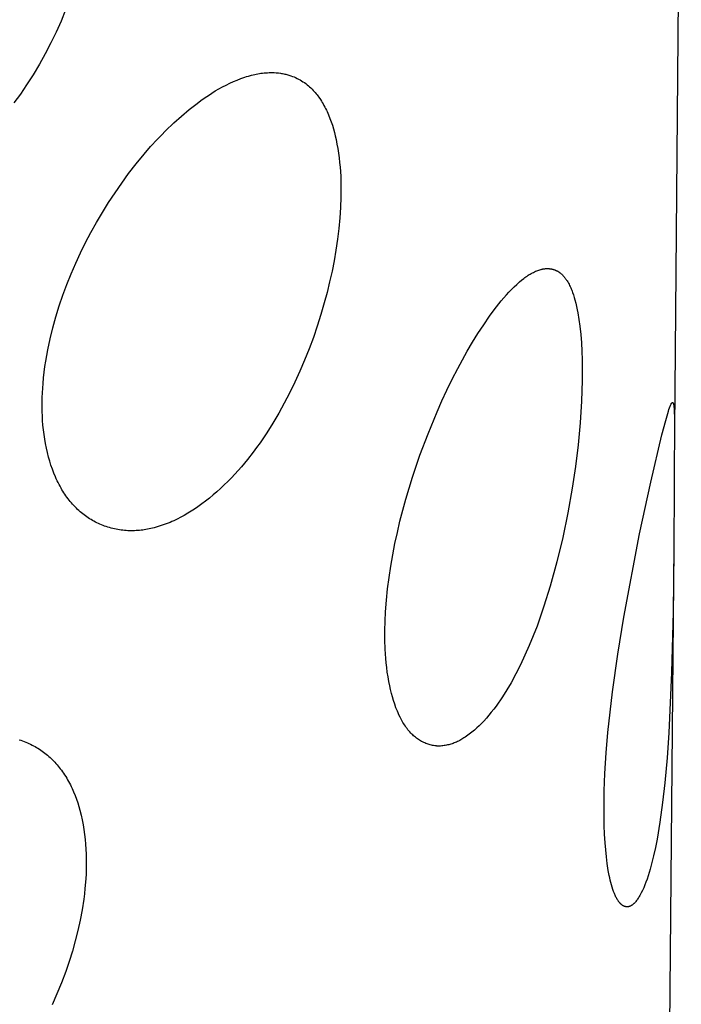
# Model space of a CAD drawing. Units: millimetres. Extents: x -30 to 33, y -168 to 198.
# Drawn here: x -10 to -6, y -95 to -91 of the extents above; entities that cross this region are included whole.
import ezdxf

# ---------------------------------------------------------------- set-up
doc = ezdxf.new("R2010")
doc.units = ezdxf.units.MM
doc.header["$MEASUREMENT"] = 0
doc.layers.add('Default', color=7, linetype='Continuous', true_color=0x000000)

msp = doc.modelspace()

# ---------------------------------------------------------------- linework, layer by layer
at = {"layer": 'Default', "color": 7, "true_color": 0xffffff}
for p, q in [((-6.3014, -88.5068), (-6.3335, -92.5718)), ((-9.2791, -90.5441), (-9.3011, -90.5982)), ((-9.3011, -90.5982), (-9.3249, -90.6515)), ((-9.3249, -90.6515), (-9.3503, -90.7041)), ((-9.3503, -90.7041), (-9.3773, -90.7562)), ((-9.3773, -90.7562), (-9.4059, -90.8074)), ((-9.4059, -90.8074), (-9.436, -90.8577)), ((-8.3792, -90.86), (-8.3643, -90.8565)), ((-8.3643, -90.8565), (-8.3568, -90.8549)), ((-8.3568, -90.8549), (-8.3492, -90.8534)), ((-8.3492, -90.8534), (-8.3416, -90.8521)), ((-8.3416, -90.8521), (-8.3341, -90.851)), ((-8.3341, -90.851), (-8.3262, -90.8499)), ((-8.3262, -90.8499), (-8.3183, -90.8491)), ((-8.3183, -90.8491), (-8.3103, -90.8484)), ((-8.3103, -90.8484), (-8.3024, -90.8479)), ((-8.3024, -90.8479), (-8.2944, -90.8476)), ((-8.2944, -90.8476), (-8.2865, -90.8475)), ((-8.2865, -90.8475), (-8.2785, -90.8475)), ((-8.2785, -90.8475), (-8.2706, -90.8478)), ((-8.2706, -90.8478), (-8.2602, -90.8484)), ((-8.2602, -90.8484), (-8.2499, -90.8494)), ((-8.2499, -90.8494), (-8.2396, -90.8507)), ((-8.2396, -90.8507), (-8.2345, -90.8515)), ((-8.2345, -90.8515), (-8.2294, -90.8524)), ((-8.2294, -90.8524), (-8.2243, -90.8534)), ((-8.2243, -90.8534), (-8.2192, -90.8544)), ((-8.2192, -90.8544), (-8.2142, -90.8556)), ((-8.2142, -90.8556), (-8.2091, -90.8569)), ((-9.436, -90.8577), (-9.4677, -90.9071)), ((-8.5032, -90.9078), (-8.4855, -90.8991)), ((-8.4855, -90.8991), (-8.4677, -90.891)), ((-8.4677, -90.891), (-8.4496, -90.8834)), ((-8.4496, -90.8834), (-8.4313, -90.8763)), ((-8.4313, -90.8763), (-8.4128, -90.8699)), ((-8.4128, -90.8699), (-8.4034, -90.8669)), ((-8.4034, -90.8669), (-8.394, -90.8641)), ((-8.394, -90.8641), (-8.3792, -90.86)), ((-8.2091, -90.8569), (-8.2041, -90.8582)), ((-8.2041, -90.8582), (-8.1992, -90.8597)), ((-8.1992, -90.8597), (-8.1942, -90.8612)), ((-8.1942, -90.8612), (-8.1893, -90.8629)), ((-8.1893, -90.8629), (-8.1817, -90.8656)), ((-8.1817, -90.8656), (-8.1741, -90.8687)), ((-8.1741, -90.8687), (-8.1667, -90.8719)), ((-8.1667, -90.8719), (-8.1593, -90.8754)), ((-8.1593, -90.8754), (-8.1521, -90.8791)), ((-8.1521, -90.8791), (-8.1449, -90.8831)), ((-8.1449, -90.8831), (-8.1379, -90.8872)), ((-8.1379, -90.8872), (-8.131, -90.8916)), ((-8.131, -90.8916), (-8.1242, -90.8961)), ((-8.1242, -90.8961), (-8.1176, -90.9009)), ((-8.1176, -90.9009), (-8.1112, -90.9059)), ((-9.4977, -90.9511), (-9.5291, -90.9942)), ((-9.4677, -90.9071), (-9.4977, -90.9511)), ((-8.5883, -90.9576), (-8.5717, -90.9468)), ((-8.5717, -90.9468), (-8.5549, -90.9364)), ((-8.5549, -90.9364), (-8.5378, -90.9264)), ((-8.5378, -90.9264), (-8.5206, -90.9169)), ((-8.5206, -90.9169), (-8.5032, -90.9078)), ((-8.1112, -90.9059), (-8.1048, -90.911)), ((-8.1048, -90.911), (-8.0987, -90.9164)), ((-8.0987, -90.9164), (-8.0927, -90.9219)), ((-8.0927, -90.9219), (-8.0869, -90.9276)), ((-8.0869, -90.9276), (-8.0812, -90.9335)), ((-8.0812, -90.9335), (-8.0765, -90.9387)), ((-8.0765, -90.9387), (-8.0719, -90.944)), ((-8.0719, -90.944), (-8.0674, -90.9494)), ((-8.0674, -90.9494), (-8.0631, -90.955)), ((-8.6811, -91.0266), (-8.6435, -90.9969)), ((-8.6435, -90.9969), (-8.6243, -90.9826)), ((-8.6243, -90.9826), (-8.6047, -90.9687)), ((-8.6047, -90.9687), (-8.5883, -90.9576)), ((-8.0631, -90.955), (-8.0588, -90.9606)), ((-8.0588, -90.9606), (-8.0547, -90.9663)), ((-8.0547, -90.9663), (-8.0468, -90.978)), ((-8.0468, -90.978), (-8.0422, -90.985)), ((-8.0422, -90.985), (-8.0379, -90.9921)), ((-8.0379, -90.9921), (-8.0336, -90.9993)), ((-8.0336, -90.9993), (-8.0295, -91.0066)), ((-8.7186, -91.0582), (-8.6811, -91.0266)), ((-8.0295, -91.0066), (-8.0255, -91.0139)), ((-8.0255, -91.0139), (-8.0216, -91.0213)), ((-8.0216, -91.0213), (-8.0179, -91.0288)), ((-8.0179, -91.0288), (-8.0143, -91.0363)), ((-8.0143, -91.0363), (-8.0106, -91.0444)), ((-8.0106, -91.0444), (-8.0071, -91.0525)), ((-8.7958, -91.1295), (-8.7551, -91.0908)), ((-8.7551, -91.0908), (-8.7186, -91.0582)), ((-8.0071, -91.0525), (-8.0005, -91.0689)), ((-8.0005, -91.0689), (-7.9944, -91.0856)), ((-7.9944, -91.0856), (-7.9888, -91.1024)), ((-8.8157, -91.1493), (-8.7958, -91.1295)), ((-7.9888, -91.1024), (-7.9838, -91.1194)), ((-7.9838, -91.1194), (-7.9791, -91.1366)), ((-7.9791, -91.1366), (-7.9748, -91.1538)), ((-8.8677, -91.2055), (-8.8352, -91.1696)), ((-8.8352, -91.1696), (-8.8157, -91.1493)), ((-7.9748, -91.1538), (-7.9709, -91.1712)), ((-7.9709, -91.1712), (-7.9665, -91.1931)), ((-8.8993, -91.2422), (-8.8677, -91.2055)), ((-7.9665, -91.1931), (-7.9626, -91.2152)), ((-7.9626, -91.2152), (-7.9592, -91.2373)), ((-7.9592, -91.2373), (-7.9562, -91.2595)), ((-8.9372, -91.2888), (-8.8993, -91.2422)), ((-7.9562, -91.2595), (-7.9537, -91.2818)), ((-7.9537, -91.2818), (-7.9517, -91.3041)), ((-8.974, -91.3363), (-8.9372, -91.2888)), ((-7.9517, -91.3041), (-7.9487, -91.3488)), ((-9.0075, -91.3821), (-8.974, -91.3363)), ((-7.9487, -91.3488), (-7.9477, -91.3739)), ((-7.9477, -91.3739), (-7.9472, -91.399)), ((-9.0399, -91.4287), (-9.0075, -91.3821)), ((-7.9472, -91.399), (-7.9474, -91.4493)), ((-9.0711, -91.4761), (-9.0399, -91.4287)), ((-7.9474, -91.4493), (-7.9492, -91.4995)), ((-9.1012, -91.5242), (-9.0711, -91.4761)), ((-7.9492, -91.4995), (-7.9525, -91.5497)), ((-9.1293, -91.572), (-9.1012, -91.5242)), ((-7.9525, -91.5497), (-7.9574, -91.6018)), ((-9.1564, -91.6204), (-9.1293, -91.572)), ((-7.9574, -91.6018), (-7.9638, -91.6538)), ((-9.1822, -91.6695), (-9.1564, -91.6204)), ((-7.9638, -91.6538), (-7.9714, -91.7056)), ((-9.2067, -91.7193), (-9.1822, -91.6695)), ((-7.9714, -91.7056), (-7.9804, -91.7572)), ((-9.23, -91.7696), (-9.2067, -91.7193)), ((-7.9804, -91.7572), (-7.9906, -91.8085)), ((-9.252, -91.8205), (-9.23, -91.7696)), ((-7.9906, -91.8085), (-8.002, -91.8596)), ((-7.0111, -91.8109), (-7.0057, -91.8086)), ((-7.0057, -91.8086), (-7.0003, -91.8063)), ((-7.0003, -91.8063), (-6.9955, -91.8044)), ((-6.9955, -91.8044), (-6.9906, -91.8027)), ((-6.9906, -91.8027), (-6.9858, -91.8011)), ((-6.9858, -91.8011), (-6.9808, -91.7997)), ((-6.9808, -91.7997), (-6.9784, -91.799)), ((-6.9784, -91.799), (-6.9759, -91.7984)), ((-6.9759, -91.7984), (-6.9734, -91.7978)), ((-6.9734, -91.7978), (-6.9709, -91.7973)), ((-6.9709, -91.7973), (-6.9684, -91.7968)), ((-6.9684, -91.7968), (-6.9659, -91.7964)), ((-6.9659, -91.7964), (-6.9633, -91.7961)), ((-6.9633, -91.7961), (-6.9608, -91.7958)), ((-6.9608, -91.7958), (-6.9588, -91.7956)), ((-6.9588, -91.7956), (-6.9568, -91.7954)), ((-6.9568, -91.7954), (-6.9548, -91.7953)), ((-6.9548, -91.7953), (-6.9528, -91.7953)), ((-6.9528, -91.7953), (-6.9508, -91.7952)), ((-6.9508, -91.7952), (-6.9488, -91.7952)), ((-6.9488, -91.7952), (-6.9468, -91.7953)), ((-6.9468, -91.7953), (-6.9448, -91.7953)), ((-6.9448, -91.7953), (-6.9428, -91.7955)), ((-6.9428, -91.7955), (-6.9408, -91.7956)), ((-6.9408, -91.7956), (-6.9388, -91.7958)), ((-6.9388, -91.7958), (-6.9368, -91.796)), ((-6.9368, -91.796), (-6.9348, -91.7963)), ((-6.9348, -91.7963), (-6.9328, -91.7966)), ((-6.9328, -91.7966), (-6.9308, -91.7969)), ((-6.9308, -91.7969), (-6.9288, -91.7973)), ((-6.9288, -91.7973), (-6.9269, -91.7977)), ((-6.9269, -91.7977), (-6.9249, -91.7982)), ((-6.9249, -91.7982), (-6.923, -91.7987)), ((-6.923, -91.7987), (-6.921, -91.7992)), ((-6.921, -91.7992), (-6.9191, -91.7998)), ((-6.9191, -91.7998), (-6.9172, -91.8004)), ((-6.9172, -91.8004), (-6.9153, -91.801)), ((-6.9153, -91.801), (-6.9134, -91.8017)), ((-6.9134, -91.8017), (-6.9116, -91.8024)), ((-6.9116, -91.8024), (-6.9097, -91.8031)), ((-6.9097, -91.8031), (-6.9079, -91.8039)), ((-6.9079, -91.8039), (-6.9061, -91.8047)), ((-6.9061, -91.8047), (-6.9043, -91.8056)), ((-6.9043, -91.8056), (-6.9025, -91.8065)), ((-6.9025, -91.8065), (-6.9008, -91.8074)), ((-6.9008, -91.8074), (-6.899, -91.8084)), ((-6.899, -91.8084), (-6.8973, -91.8094)), ((-9.2726, -91.872), (-9.252, -91.8205)), ((-7.0837, -91.86), (-7.0736, -91.8514)), ((-7.0736, -91.8514), (-7.0634, -91.8431)), ((-7.0634, -91.8431), (-7.0582, -91.8391)), ((-7.0582, -91.8391), (-7.0528, -91.8353)), ((-7.0528, -91.8353), (-7.0475, -91.8315)), ((-7.0475, -91.8315), (-7.042, -91.8279)), ((-7.042, -91.8279), (-7.037, -91.8247)), ((-7.037, -91.8247), (-7.032, -91.8217)), ((-7.032, -91.8217), (-7.0269, -91.8189)), ((-7.0269, -91.8189), (-7.0217, -91.8161)), ((-7.0217, -91.8161), (-7.0164, -91.8135)), ((-7.0164, -91.8135), (-7.0111, -91.8109)), ((-6.8973, -91.8094), (-6.8956, -91.8105)), ((-6.8956, -91.8105), (-6.8939, -91.8116)), ((-6.8939, -91.8116), (-6.8922, -91.8127)), ((-6.8922, -91.8127), (-6.8905, -91.8139)), ((-6.8905, -91.8139), (-6.8889, -91.8151)), ((-6.8889, -91.8151), (-6.8873, -91.8163)), ((-6.8873, -91.8163), (-6.8857, -91.8176)), ((-6.8857, -91.8176), (-6.8842, -91.8189)), ((-6.8842, -91.8189), (-6.8826, -91.8202)), ((-6.8826, -91.8202), (-6.8796, -91.8229)), ((-6.8796, -91.8229), (-6.8767, -91.8258)), ((-6.8767, -91.8258), (-6.8738, -91.8287)), ((-6.8738, -91.8287), (-6.871, -91.8317)), ((-6.871, -91.8317), (-6.8684, -91.8348)), ((-6.8684, -91.8348), (-6.8657, -91.838)), ((-6.8657, -91.838), (-6.8632, -91.8413)), ((-6.8632, -91.8413), (-6.8607, -91.8446)), ((-6.8607, -91.8446), (-6.8584, -91.848)), ((-6.8584, -91.848), (-6.856, -91.8514)), ((-6.856, -91.8514), (-6.8538, -91.8549)), ((-6.8538, -91.8549), (-6.8505, -91.8602)), ((-9.2919, -91.924), (-9.2726, -91.872)), ((-8.002, -91.8596), (-8.0145, -91.9105)), ((-7.1349, -91.9095), (-7.1225, -91.8966)), ((-7.1225, -91.8966), (-7.1099, -91.8841)), ((-7.1099, -91.8841), (-7.0969, -91.8719)), ((-7.0969, -91.8719), (-7.0837, -91.86)), ((-6.8505, -91.8602), (-6.8474, -91.8657)), ((-6.8474, -91.8657), (-6.8444, -91.8712)), ((-6.8444, -91.8712), (-6.8415, -91.8767)), ((-6.8415, -91.8767), (-6.8388, -91.8823)), ((-6.8388, -91.8823), (-6.8362, -91.888)), ((-6.8362, -91.888), (-6.8338, -91.8937)), ((-6.8338, -91.8937), (-6.8314, -91.8994)), ((-6.8314, -91.8994), (-6.8292, -91.9052)), ((-9.3096, -91.9761), (-9.2919, -91.924)), ((-8.0145, -91.9105), (-8.028, -91.9611)), ((-7.1836, -91.9657), (-7.1718, -91.9513)), ((-7.1718, -91.9513), (-7.1598, -91.9371)), ((-7.1598, -91.9371), (-7.1475, -91.9231)), ((-7.1475, -91.9231), (-7.1349, -91.9095)), ((-6.8292, -91.9052), (-6.827, -91.9111)), ((-6.827, -91.9111), (-6.823, -91.9229)), ((-6.823, -91.9229), (-6.8193, -91.9348)), ((-6.8193, -91.9348), (-6.8159, -91.9468)), ((-6.8159, -91.9468), (-6.8118, -91.9625)), ((-9.3259, -92.0286), (-9.3096, -91.9761)), ((-8.028, -91.9611), (-8.0442, -92.0173)), ((-7.2284, -92.0252), (-7.2064, -91.9951)), ((-7.2064, -91.9951), (-7.1836, -91.9657)), ((-6.8118, -91.9625), (-6.8081, -91.9782)), ((-6.8081, -91.9782), (-6.8047, -91.9941)), ((-6.8047, -91.9941), (-6.8016, -92.01)), ((-9.3407, -92.0815), (-9.3259, -92.0286)), ((-8.0442, -92.0173), (-8.0619, -92.0731)), ((-7.2571, -92.0666), (-7.2284, -92.0252)), ((-6.8016, -92.01), (-6.7962, -92.0419)), ((-6.7962, -92.0419), (-6.7918, -92.074)), ((-9.3539, -92.1348), (-9.3407, -92.0815)), ((-8.0619, -92.0731), (-8.0809, -92.1285)), ((-7.2847, -92.1087), (-7.2571, -92.0666)), ((-6.7918, -92.074), (-6.7875, -92.1144)), ((-9.3654, -92.1885), (-9.3539, -92.1348)), ((-8.0809, -92.1285), (-8.1012, -92.1834)), ((-7.3112, -92.1515), (-7.2847, -92.1087)), ((-6.7875, -92.1144), (-6.7843, -92.1548)), ((-9.3704, -92.2155), (-9.3654, -92.1885)), ((-8.1012, -92.1834), (-8.1229, -92.2378)), ((-7.3367, -92.195), (-7.3112, -92.1515)), ((-6.7843, -92.1548), (-6.7822, -92.1954)), ((-9.375, -92.2426), (-9.3704, -92.2155)), ((-7.382, -92.2779), (-7.3597, -92.2363)), ((-7.3597, -92.2363), (-7.3367, -92.195)), ((-6.7822, -92.1954), (-6.7808, -92.2359)), ((-6.7808, -92.2359), (-6.7801, -92.2859)), ((-9.3826, -92.297), (-9.379, -92.2697)), ((-9.379, -92.2697), (-9.375, -92.2426)), ((-8.1229, -92.2378), (-8.1459, -92.2916)), ((-7.4088, -92.3304), (-7.382, -92.2779)), ((-9.3882, -92.3516), (-9.3857, -92.3243)), ((-9.3857, -92.3243), (-9.3826, -92.297)), ((-8.1459, -92.2916), (-8.1703, -92.3448)), ((-7.4347, -92.3834), (-7.4088, -92.3304)), ((-6.7801, -92.2859), (-6.7805, -92.3359)), ((-9.3912, -92.3964), (-9.3882, -92.3516)), ((-8.1703, -92.3448), (-8.196, -92.3974)), ((-6.7805, -92.3359), (-6.7838, -92.4359)), ((-9.3925, -92.4412), (-9.3921, -92.4188)), ((-9.3921, -92.4188), (-9.3912, -92.3964)), ((-8.196, -92.3974), (-8.2216, -92.4467)), ((-7.4589, -92.4354), (-7.4347, -92.3834)), ((-9.3926, -92.4636), (-9.3925, -92.4412)), ((-9.3923, -92.4861), (-9.3926, -92.4636)), ((-8.2216, -92.4467), (-8.2485, -92.4953)), ((-7.4822, -92.4879), (-7.4589, -92.4354)), ((-6.7838, -92.4359), (-6.7906, -92.5417)), ((-6.3611, -92.4766), (-6.3584, -92.4688)), ((-6.3584, -92.4688), (-6.3554, -92.461)), ((-6.3554, -92.461), (-6.3539, -92.4572)), ((-6.3539, -92.4572), (-6.3522, -92.4534)), ((-6.3522, -92.4534), (-6.3512, -92.4513)), ((-6.3512, -92.4513), (-6.3507, -92.4503)), ((-6.3507, -92.4503), (-6.3502, -92.4493)), ((-6.3502, -92.4493), (-6.3499, -92.4489)), ((-6.3499, -92.4489), (-6.3496, -92.4484)), ((-6.3496, -92.4484), (-6.3494, -92.4479)), ((-6.3494, -92.4479), (-6.349, -92.4474)), ((-6.349, -92.4474), (-6.3487, -92.4469)), ((-6.3487, -92.4469), (-6.3484, -92.4465)), ((-6.3484, -92.4465), (-6.348, -92.446)), ((-6.348, -92.446), (-6.3477, -92.4456)), ((-6.3477, -92.4456), (-6.3475, -92.4454)), ((-6.3475, -92.4454), (-6.3473, -92.4452)), ((-6.3473, -92.4452), (-6.3471, -92.445)), ((-6.3471, -92.445), (-6.3469, -92.4448)), ((-6.3469, -92.4448), (-6.3468, -92.4446)), ((-6.3468, -92.4446), (-6.3467, -92.4445)), ((-6.3467, -92.4445), (-6.3466, -92.4444)), ((-6.3466, -92.4444), (-6.3465, -92.4443)), ((-6.3465, -92.4443), (-6.3464, -92.4442)), ((-6.3464, -92.4442), (-6.3463, -92.4441)), ((-6.3463, -92.4441), (-6.3462, -92.4441)), ((-6.3462, -92.4441), (-6.3461, -92.444)), ((-6.3461, -92.444), (-6.3459, -92.4439)), ((-6.3459, -92.4439), (-6.3458, -92.4439)), ((-6.3458, -92.4439), (-6.3457, -92.4438)), ((-6.3457, -92.4438), (-6.3456, -92.4437)), ((-6.3456, -92.4437), (-6.3456, -92.4437)), ((-6.3456, -92.4437), (-6.3455, -92.4437)), ((-6.3455, -92.4437), (-6.3454, -92.4436)), ((-6.3455, -92.4437), (-6.3455, -92.4437)), ((-6.3454, -92.4436), (-6.3454, -92.4436)), ((-6.3454, -92.4436), (-6.3453, -92.4436)), ((-6.3453, -92.4436), (-6.3452, -92.4436)), ((-6.3452, -92.4436), (-6.3452, -92.4435)), ((-6.3452, -92.4435), (-6.3451, -92.4435)), ((-6.3451, -92.4435), (-6.3451, -92.4435)), ((-6.3451, -92.4435), (-6.345, -92.4435)), ((-6.345, -92.4435), (-6.345, -92.4435)), ((-6.345, -92.4435), (-6.3449, -92.4435)), ((-6.3449, -92.4435), (-6.3448, -92.4434)), ((-6.3448, -92.4434), (-6.3448, -92.4434)), ((-6.3448, -92.4434), (-6.3447, -92.4434)), ((-6.3447, -92.4434), (-6.3447, -92.4434)), ((-6.3447, -92.4434), (-6.3446, -92.4434)), ((-6.3446, -92.4434), (-6.3445, -92.4434)), ((-6.3445, -92.4434), (-6.3445, -92.4434)), ((-6.3445, -92.4434), (-6.3444, -92.4434)), ((-6.3444, -92.4434), (-6.3444, -92.4434)), ((-6.3444, -92.4434), (-6.3443, -92.4434)), ((-6.3443, -92.4434), (-6.3443, -92.4434)), ((-6.3443, -92.4434), (-6.3442, -92.4434)), ((-6.3442, -92.4434), (-6.3442, -92.4434)), ((-6.3442, -92.4434), (-6.3441, -92.4434)), ((-6.3441, -92.4434), (-6.3441, -92.4434)), ((-6.3441, -92.4434), (-6.344, -92.4434)), ((-6.344, -92.4434), (-6.3439, -92.4434)), ((-6.3439, -92.4434), (-6.3438, -92.4435)), ((-6.3438, -92.4435), (-6.3437, -92.4435)), ((-6.3437, -92.4435), (-6.3436, -92.4435)), ((-6.3436, -92.4435), (-6.3435, -92.4435)), ((-6.3435, -92.4435), (-6.3434, -92.4436)), ((-6.3434, -92.4436), (-6.3433, -92.4436)), ((-6.3433, -92.4436), (-6.3432, -92.4436)), ((-6.3432, -92.4436), (-6.3431, -92.4437)), ((-6.3431, -92.4437), (-6.343, -92.4437)), ((-6.343, -92.4437), (-6.3429, -92.4438)), ((-6.3429, -92.4438), (-6.3428, -92.4438)), ((-6.3428, -92.4438), (-6.3427, -92.4439)), ((-6.3427, -92.4439), (-6.3426, -92.4439)), ((-6.3426, -92.4439), (-6.3426, -92.444)), ((-6.3426, -92.444), (-6.3425, -92.444)), ((-6.3425, -92.444), (-6.3424, -92.4441)), ((-6.3424, -92.4441), (-6.3423, -92.4441)), ((-6.3423, -92.4441), (-6.3422, -92.4442)), ((-6.3422, -92.4442), (-6.3421, -92.4443)), ((-6.3421, -92.4443), (-6.342, -92.4443)), ((-6.342, -92.4443), (-6.3419, -92.4444)), ((-6.3419, -92.4444), (-6.3418, -92.4445)), ((-6.3418, -92.4445), (-6.3418, -92.4445)), ((-6.3418, -92.4445), (-6.3417, -92.4446)), ((-6.3417, -92.4446), (-6.3416, -92.4447)), ((-6.3416, -92.4447), (-6.3415, -92.4447)), ((-6.3415, -92.4447), (-6.3414, -92.4448)), ((-6.3414, -92.4448), (-6.3413, -92.4449)), ((-6.3413, -92.4449), (-6.3412, -92.4451)), ((-6.3412, -92.4451), (-6.3411, -92.4452)), ((-6.3411, -92.4452), (-6.341, -92.4453)), ((-6.341, -92.4453), (-6.3409, -92.4455)), ((-6.3409, -92.4455), (-6.3408, -92.4456)), ((-6.3408, -92.4456), (-6.3407, -92.4458)), ((-6.3407, -92.4458), (-6.3406, -92.4459)), ((-6.3406, -92.4459), (-6.3405, -92.4461)), ((-6.3405, -92.4461), (-6.3404, -92.4462)), ((-6.3404, -92.4462), (-6.3403, -92.4464)), ((-6.3403, -92.4464), (-6.3403, -92.4465)), ((-6.3403, -92.4465), (-6.3402, -92.4467)), ((-6.3402, -92.4467), (-6.3401, -92.4468)), ((-6.3401, -92.4468), (-6.3401, -92.447)), ((-6.3401, -92.447), (-6.34, -92.4472)), ((-6.34, -92.4472), (-6.3399, -92.4475)), ((-6.3399, -92.4475), (-6.3398, -92.4478)), ((-6.3398, -92.4478), (-6.3397, -92.4482)), ((-6.3397, -92.4482), (-6.3396, -92.4485)), ((-6.3396, -92.4485), (-6.3394, -92.4492)), ((-6.3394, -92.4492), (-6.3388, -92.4524)), ((-6.3388, -92.4524), (-6.3383, -92.4548)), ((-6.3383, -92.4548), (-6.3376, -92.4597)), ((-6.3376, -92.4597), (-6.337, -92.4645)), ((-6.337, -92.4645), (-6.3365, -92.4694)), ((-6.3365, -92.4694), (-6.3357, -92.4795)), ((-9.3914, -92.5084), (-9.3923, -92.4861)), ((-9.3902, -92.5308), (-9.3914, -92.5084)), ((-8.2485, -92.4953), (-8.2768, -92.5431)), ((-7.5262, -92.594), (-7.4822, -92.4879)), ((-6.3769, -92.5296), (-6.3705, -92.507)), ((-6.3705, -92.507), (-6.3637, -92.4845)), ((-6.3637, -92.4845), (-6.3611, -92.4766)), ((-6.3346, -92.5101), (-6.338, -93.1623)), ((-6.3357, -92.4795), (-6.3352, -92.4897)), ((-6.3352, -92.4897), (-6.3346, -92.5101)), ((-9.3884, -92.5531), (-9.3902, -92.5308)), ((-9.3861, -92.5754), (-9.3884, -92.5531)), ((-8.2768, -92.5431), (-8.3065, -92.5901)), ((-6.7906, -92.5417), (-6.8006, -92.6472)), ((-6.3951, -92.6), (-6.3769, -92.5296)), ((-9.3834, -92.5976), (-9.3861, -92.5754)), ((-9.3801, -92.6197), (-9.3834, -92.5976)), ((-8.3065, -92.5901), (-8.3384, -92.6374)), ((-7.5654, -92.6981), (-7.5262, -92.594)), ((-6.4488, -92.8278), (-6.3951, -92.6)), ((-9.3762, -92.6417), (-9.3801, -92.6197)), ((-9.3718, -92.6636), (-9.3762, -92.6417)), ((-9.3669, -92.6854), (-9.3718, -92.6636)), ((-8.355, -92.6607), (-8.372, -92.6836)), ((-8.3384, -92.6374), (-8.355, -92.6607)), ((-6.8006, -92.6472), (-6.8136, -92.7525)), ((-9.3613, -92.7071), (-9.3669, -92.6854)), ((-9.3558, -92.7266), (-9.3613, -92.7071)), ((-8.372, -92.6836), (-8.3997, -92.7191)), ((-7.6011, -92.8035), (-7.5654, -92.6981)), ((-9.3497, -92.746), (-9.3558, -92.7266)), ((-9.3431, -92.7652), (-9.3497, -92.746)), ((-8.4285, -92.7538), (-8.4444, -92.772)), ((-8.3997, -92.7191), (-8.4285, -92.7538)), ((-6.8136, -92.7525), (-6.8292, -92.8574)), ((-9.3359, -92.7842), (-9.3431, -92.7652)), ((-9.3281, -92.8029), (-9.3359, -92.7842)), ((-9.324, -92.8121), (-9.3281, -92.8029)), ((-8.4773, -92.8075), (-8.4943, -92.8248)), ((-8.4607, -92.7899), (-8.4773, -92.8075)), ((-8.4444, -92.772), (-8.4607, -92.7899)), ((-7.6333, -92.9099), (-7.6011, -92.8035)), ((-9.3197, -92.8213), (-9.324, -92.8121)), ((-9.3152, -92.8304), (-9.3197, -92.8213)), ((-9.3106, -92.8394), (-9.3152, -92.8304)), ((-9.3058, -92.8484), (-9.3106, -92.8394)), ((-9.3008, -92.8572), (-9.3058, -92.8484)), ((-8.5115, -92.8417), (-8.5292, -92.8583)), ((-8.4943, -92.8248), (-8.5115, -92.8417)), ((-6.5029, -93.0779), (-6.4488, -92.8278)), ((-9.2964, -92.8647), (-9.3008, -92.8572)), ((-9.2919, -92.8722), (-9.2964, -92.8647)), ((-9.2872, -92.8795), (-9.2919, -92.8722)), ((-9.2824, -92.8868), (-9.2872, -92.8795)), ((-9.2774, -92.894), (-9.2824, -92.8868)), ((-9.2724, -92.9011), (-9.2774, -92.894)), ((-9.2671, -92.9081), (-9.2724, -92.9011)), ((-8.5655, -92.8902), (-8.5836, -92.9051)), ((-8.5472, -92.8744), (-8.5655, -92.8902)), ((-8.5292, -92.8583), (-8.5472, -92.8744)), ((-6.8292, -92.8574), (-6.8499, -92.977)), ((-9.2618, -92.915), (-9.2671, -92.9081)), ((-9.2563, -92.9217), (-9.2618, -92.915)), ((-9.2507, -92.9284), (-9.2563, -92.9217)), ((-9.245, -92.935), (-9.2507, -92.9284)), ((-9.2391, -92.9414), (-9.245, -92.935)), ((-9.2331, -92.9477), (-9.2391, -92.9414)), ((-9.2269, -92.9539), (-9.2331, -92.9477)), ((-8.64, -92.9473), (-8.6559, -92.9582)), ((-8.6209, -92.9337), (-8.64, -92.9473)), ((-8.6021, -92.9196), (-8.6209, -92.9337)), ((-8.5836, -92.9051), (-8.6021, -92.9196)), ((-7.648, -92.9636), (-7.6333, -92.9099)), ((-9.2207, -92.96), (-9.2269, -92.9539)), ((-9.2142, -92.9659), (-9.2207, -92.96)), ((-9.2082, -92.9712), (-9.2142, -92.9659)), ((-9.202, -92.9764), (-9.2082, -92.9712)), ((-9.1957, -92.9815), (-9.202, -92.9764)), ((-9.1894, -92.9865), (-9.1957, -92.9815)), ((-9.1829, -92.9913), (-9.1894, -92.9865)), ((-9.1763, -92.996), (-9.1829, -92.9913)), ((-9.1696, -93.0006), (-9.1763, -92.996)), ((-8.7218, -92.9979), (-8.7387, -93.0067)), ((-8.7051, -92.9887), (-8.7218, -92.9979)), ((-8.6884, -92.9789), (-8.7051, -92.9887)), ((-8.6721, -92.9687), (-8.6884, -92.9789)), ((-8.6559, -92.9582), (-8.6721, -92.9687)), ((-7.6618, -93.0174), (-7.648, -92.9636)), ((-6.8499, -92.977), (-6.8744, -93.0959)), ((-9.1628, -93.005), (-9.1696, -93.0006)), ((-9.156, -93.0093), (-9.1628, -93.005)), ((-9.149, -93.0134), (-9.156, -93.0093)), ((-9.142, -93.0173), (-9.149, -93.0134)), ((-9.1348, -93.0212), (-9.142, -93.0173)), ((-9.1276, -93.0248), (-9.1348, -93.0212)), ((-9.1203, -93.0283), (-9.1276, -93.0248)), ((-9.113, -93.0316), (-9.1203, -93.0283)), ((-9.1056, -93.0348), (-9.113, -93.0316)), ((-9.0979, -93.0379), (-9.1056, -93.0348)), ((-9.0902, -93.0407), (-9.0979, -93.0379)), ((-9.0824, -93.0435), (-9.0902, -93.0407)), ((-9.0746, -93.046), (-9.0824, -93.0435)), ((-9.0667, -93.0483), (-9.0746, -93.046)), ((-8.8411, -93.0461), (-8.8511, -93.0488)), ((-8.831, -93.0431), (-8.8411, -93.0461)), ((-8.8112, -93.0367), (-8.831, -93.0431)), ((-8.7922, -93.03), (-8.8112, -93.0367)), ((-8.7828, -93.0264), (-8.7922, -93.03)), ((-8.7734, -93.0226), (-8.7828, -93.0264)), ((-8.7647, -93.0188), (-8.7734, -93.0226)), ((-8.7559, -93.0149), (-8.7647, -93.0188)), ((-8.7387, -93.0067), (-8.7559, -93.0149)), ((-7.6745, -93.0715), (-7.6618, -93.0174)), ((-9.0587, -93.0505), (-9.0667, -93.0483)), ((-9.0508, -93.0525), (-9.0587, -93.0505)), ((-9.0427, -93.0544), (-9.0508, -93.0525)), ((-9.0346, -93.056), (-9.0427, -93.0544)), ((-9.0265, -93.0575), (-9.0346, -93.056)), ((-9.0184, -93.0589), (-9.0265, -93.0575)), ((-9.0102, -93.06), (-9.0184, -93.0589)), ((-9.002, -93.061), (-9.0102, -93.06)), ((-8.9938, -93.0618), (-9.002, -93.061)), ((-8.9856, -93.0624), (-8.9938, -93.0618)), ((-8.9774, -93.0629), (-8.9856, -93.0624)), ((-8.9695, -93.0632), (-8.9774, -93.0629)), ((-8.9615, -93.0633), (-8.9695, -93.0632)), ((-8.9536, -93.0633), (-8.9615, -93.0633)), ((-8.9457, -93.0632), (-8.9536, -93.0633)), ((-8.9378, -93.0628), (-8.9457, -93.0632)), ((-8.9299, -93.0623), (-8.9378, -93.0628)), ((-8.9221, -93.0617), (-8.9299, -93.0623)), ((-8.9142, -93.0609), (-8.9221, -93.0617)), ((-8.9062, -93.0599), (-8.9142, -93.0609)), ((-8.8983, -93.0588), (-8.9062, -93.0599)), ((-8.8904, -93.0575), (-8.8983, -93.0588)), ((-8.8824, -93.056), (-8.8904, -93.0575)), ((-8.8746, -93.0544), (-8.8824, -93.056)), ((-8.8667, -93.0527), (-8.8746, -93.0544)), ((-8.8511, -93.0488), (-8.8667, -93.0527)), ((-7.6863, -93.1257), (-7.6745, -93.0715)), ((-6.58, -93.4809), (-6.5029, -93.0779)), ((-7.6969, -93.1801), (-7.6863, -93.1257)), ((-6.8744, -93.0959), (-6.9028, -93.2139)), ((-6.3379, -93.1328), (-6.8845, -156.5938)), ((-7.7065, -93.2347), (-7.6969, -93.1801)), ((-6.338, -93.1623), (-6.3415, -93.4562)), ((-7.7148, -93.2895), (-7.7065, -93.2347)), ((-6.9028, -93.2139), (-6.9351, -93.3309)), ((-7.7218, -93.3445), (-7.7148, -93.2895)), ((-6.9351, -93.3309), (-6.9654, -93.4282)), ((-7.7274, -93.3997), (-7.7218, -93.3445)), ((-7.7317, -93.455), (-7.7274, -93.3997)), ((-7.734, -93.5001), (-7.7317, -93.455)), ((-6.9654, -93.4282), (-6.9818, -93.4764)), ((-6.3415, -93.4562), (-6.3482, -93.7486)), ((-7.7352, -93.5452), (-7.734, -93.5001)), ((-6.9818, -93.4764), (-6.9992, -93.5243)), ((-6.6091, -93.6609), (-6.58, -93.4809)), ((-7.7351, -93.5904), (-7.7352, -93.5452)), ((-6.9992, -93.5243), (-7.0175, -93.5718)), ((-7.7336, -93.6354), (-7.7351, -93.5904)), ((-7.0175, -93.5718), (-7.0368, -93.6189)), ((-7.7323, -93.6579), (-7.7336, -93.6354)), ((-7.7307, -93.6804), (-7.7323, -93.6579)), ((-7.0573, -93.6655), (-7.079, -93.7116)), ((-7.0368, -93.6189), (-7.0573, -93.6655)), ((-6.6342, -93.8415), (-6.6091, -93.6609)), ((-7.7286, -93.7028), (-7.7307, -93.6804)), ((-7.726, -93.7252), (-7.7286, -93.7028)), ((-7.079, -93.7116), (-7.1012, -93.7556)), ((-7.7231, -93.7475), (-7.726, -93.7252)), ((-7.7196, -93.7698), (-7.7231, -93.7475)), ((-7.1012, -93.7556), (-7.1247, -93.7988)), ((-6.3482, -93.7486), (-6.3616, -94.0407)), ((-7.7157, -93.7919), (-7.7196, -93.7698)), ((-7.7113, -93.814), (-7.7157, -93.7919)), ((-7.1247, -93.7988), (-7.1447, -93.8328)), ((-7.7074, -93.8318), (-7.7113, -93.814)), ((-7.7031, -93.8496), (-7.7074, -93.8318)), ((-7.6984, -93.8672), (-7.7031, -93.8496)), ((-7.1447, -93.8328), (-7.1657, -93.8661)), ((-6.656, -94.039), (-6.6342, -93.8415)), ((-7.6932, -93.8847), (-7.6984, -93.8672)), ((-7.6875, -93.902), (-7.6932, -93.8847)), ((-7.6813, -93.9191), (-7.6875, -93.902)), ((-7.1867, -93.8968), (-7.1975, -93.9119)), ((-7.1761, -93.8815), (-7.1867, -93.8968)), ((-7.1657, -93.8661), (-7.1761, -93.8815)), ((-7.6746, -93.9361), (-7.6813, -93.9191)), ((-7.6709, -93.9445), (-7.6746, -93.9361)), ((-7.6672, -93.9528), (-7.6709, -93.9445)), ((-7.2202, -93.9413), (-7.232, -93.9556)), ((-7.2087, -93.9267), (-7.2202, -93.9413)), ((-7.1975, -93.9119), (-7.2087, -93.9267)), ((-7.661, -93.9656), (-7.6672, -93.9528)), ((-7.6544, -93.9782), (-7.661, -93.9656)), ((-7.6509, -93.9844), (-7.6544, -93.9782)), ((-7.6473, -93.9906), (-7.6509, -93.9844)), ((-7.6436, -93.9966), (-7.6473, -93.9906)), ((-7.6398, -94.0026), (-7.6436, -93.9966)), ((-7.2676, -93.9948), (-7.2789, -94.006)), ((-7.2567, -93.9834), (-7.2676, -93.9948)), ((-7.2442, -93.9696), (-7.2567, -93.9834)), ((-7.232, -93.9556), (-7.2442, -93.9696)), ((-7.6358, -94.0085), (-7.6398, -94.0026)), ((-7.6317, -94.0142), (-7.6358, -94.0085)), ((-7.6275, -94.0199), (-7.6317, -94.0142)), ((-7.6232, -94.0255), (-7.6275, -94.0199)), ((-7.6187, -94.0309), (-7.6232, -94.0255)), ((-7.614, -94.0362), (-7.6187, -94.0309)), ((-7.6092, -94.0414), (-7.614, -94.0362)), ((-7.6043, -94.0465), (-7.6092, -94.0414)), ((-7.6001, -94.0505), (-7.6043, -94.0465)), ((-7.3144, -94.0376), (-7.3269, -94.0474)), ((-7.3023, -94.0275), (-7.3144, -94.0376)), ((-7.2904, -94.0169), (-7.3023, -94.0275)), ((-7.2789, -94.006), (-7.2904, -94.0169)), ((-6.6643, -94.138), (-6.656, -94.039)), ((-6.3616, -94.0407), (-6.3701, -94.1614)), ((-9.5042, -94.074), (-9.496, -94.0766)), ((-9.496, -94.0766), (-9.4879, -94.0794)), ((-9.4879, -94.0794), (-9.4798, -94.0824)), ((-9.4798, -94.0824), (-9.4718, -94.0856)), ((-9.4718, -94.0856), (-9.4638, -94.0889)), ((-9.4638, -94.0889), (-9.456, -94.0924)), ((-9.456, -94.0924), (-9.4485, -94.0959)), ((-7.5957, -94.0545), (-7.6001, -94.0505)), ((-7.5913, -94.0584), (-7.5957, -94.0545)), ((-7.5868, -94.0621), (-7.5913, -94.0584)), ((-7.5822, -94.0657), (-7.5868, -94.0621)), ((-7.5775, -94.0692), (-7.5822, -94.0657)), ((-7.5727, -94.0726), (-7.5775, -94.0692)), ((-7.5678, -94.0758), (-7.5727, -94.0726)), ((-7.5628, -94.0789), (-7.5678, -94.0758)), ((-7.5577, -94.0818), (-7.5628, -94.0789)), ((-7.5526, -94.0846), (-7.5577, -94.0818)), ((-7.5473, -94.0872), (-7.5526, -94.0846)), ((-7.542, -94.0897), (-7.5473, -94.0872)), ((-7.5366, -94.092), (-7.542, -94.0897)), ((-7.5312, -94.0941), (-7.5366, -94.092)), ((-7.5256, -94.0961), (-7.5312, -94.0941)), ((-7.4099, -94.0935), (-7.4152, -94.0951)), ((-7.4047, -94.0917), (-7.4099, -94.0935)), ((-7.3994, -94.0897), (-7.4047, -94.0917)), ((-7.3943, -94.0876), (-7.3994, -94.0897)), ((-7.3889, -94.0853), (-7.3943, -94.0876)), ((-7.3836, -94.0828), (-7.3889, -94.0853)), ((-7.3783, -94.0802), (-7.3836, -94.0828)), ((-7.3731, -94.0775), (-7.3783, -94.0802)), ((-7.368, -94.0746), (-7.3731, -94.0775)), ((-7.3629, -94.0716), (-7.368, -94.0746)), ((-7.3529, -94.0655), (-7.3629, -94.0716)), ((-7.3463, -94.0611), (-7.3529, -94.0655)), ((-7.3397, -94.0567), (-7.3463, -94.0611)), ((-7.3333, -94.0521), (-7.3397, -94.0567)), ((-7.3269, -94.0474), (-7.3333, -94.0521)), ((-9.4485, -94.0959), (-9.4412, -94.0995)), ((-9.4412, -94.0995), (-9.434, -94.1033)), ((-9.434, -94.1033), (-9.4268, -94.1072)), ((-9.4268, -94.1072), (-9.4197, -94.1113)), ((-9.4197, -94.1113), (-9.4127, -94.1155)), ((-9.4127, -94.1155), (-9.4058, -94.1199)), ((-9.4058, -94.1199), (-9.3989, -94.1244)), ((-9.3989, -94.1244), (-9.3922, -94.129)), ((-9.3922, -94.129), (-9.3856, -94.1338)), ((-9.3856, -94.1338), (-9.379, -94.1388)), ((-9.379, -94.1388), (-9.3726, -94.1438)), ((-7.5205, -94.0977), (-7.5256, -94.0961)), ((-7.5152, -94.0992), (-7.5205, -94.0977)), ((-7.51, -94.1005), (-7.5152, -94.0992)), ((-7.5047, -94.1016), (-7.51, -94.1005)), ((-7.4993, -94.1026), (-7.5047, -94.1016)), ((-7.494, -94.1034), (-7.4993, -94.1026)), ((-7.4913, -94.1037), (-7.494, -94.1034)), ((-7.4886, -94.104), (-7.4913, -94.1037)), ((-7.4859, -94.1042), (-7.4886, -94.104)), ((-7.4832, -94.1044), (-7.4859, -94.1042)), ((-7.4803, -94.1045), (-7.4832, -94.1044)), ((-7.4774, -94.1046), (-7.4803, -94.1045)), ((-7.4745, -94.1046), (-7.4774, -94.1046)), ((-7.4716, -94.1045), (-7.4745, -94.1046)), ((-7.4658, -94.1043), (-7.4716, -94.1045)), ((-7.46, -94.1039), (-7.4658, -94.1043)), ((-7.4542, -94.1033), (-7.46, -94.1039)), ((-7.4484, -94.1025), (-7.4542, -94.1033)), ((-7.4426, -94.1016), (-7.4484, -94.1025)), ((-7.4369, -94.1005), (-7.4426, -94.1016)), ((-7.4314, -94.0994), (-7.4369, -94.1005)), ((-7.426, -94.0981), (-7.4314, -94.0994)), ((-7.4206, -94.0967), (-7.426, -94.0981)), ((-7.4152, -94.0951), (-7.4206, -94.0967)), ((-6.6705, -94.2372), (-6.6643, -94.138)), ((-9.3726, -94.1438), (-9.3663, -94.149)), ((-9.3663, -94.149), (-9.3601, -94.1544)), ((-9.3601, -94.1544), (-9.354, -94.1599)), ((-9.354, -94.1599), (-9.3481, -94.1655)), ((-9.3481, -94.1655), (-9.3423, -94.1711)), ((-9.3423, -94.1711), (-9.3366, -94.1769)), ((-9.3366, -94.1769), (-9.3311, -94.1828)), ((-9.3311, -94.1828), (-9.3257, -94.1888)), ((-9.3257, -94.1888), (-9.3204, -94.195)), ((-6.3701, -94.1614), (-6.3809, -94.282)), ((-9.3204, -94.195), (-9.3151, -94.2012)), ((-9.3151, -94.2012), (-9.3051, -94.2139)), ((-9.3051, -94.2139), (-9.2995, -94.2213)), ((-9.2995, -94.2213), (-9.294, -94.2288)), ((-9.294, -94.2288), (-9.2887, -94.2364)), ((-9.2887, -94.2364), (-9.2836, -94.2441)), ((-6.6739, -94.3211), (-6.6705, -94.2372)), ((-9.2836, -94.2441), (-9.2786, -94.2519)), ((-9.2786, -94.2519), (-9.2737, -94.2598)), ((-9.2737, -94.2598), (-9.269, -94.2678)), ((-9.269, -94.2678), (-9.2645, -94.2758)), ((-9.2645, -94.2758), (-9.26, -94.2841)), ((-9.26, -94.2841), (-9.2557, -94.2924)), ((-6.3809, -94.282), (-6.3916, -94.3772)), ((-9.2557, -94.2924), (-9.2516, -94.3008)), ((-9.2516, -94.3008), (-9.2476, -94.3093)), ((-9.2476, -94.3093), (-9.24, -94.3264)), ((-9.24, -94.3264), (-9.233, -94.3438)), ((-6.6752, -94.4051), (-6.6739, -94.3211)), ((-9.233, -94.3438), (-9.2265, -94.3615)), ((-9.2265, -94.3615), (-9.2205, -94.3793)), ((-9.2205, -94.3793), (-9.215, -94.3972)), ((-6.3916, -94.3772), (-6.4048, -94.4721)), ((-9.215, -94.3972), (-9.2099, -94.4153)), ((-9.2099, -94.4153), (-9.204, -94.4384)), ((-6.674, -94.489), (-6.6752, -94.4051)), ((-9.204, -94.4384), (-9.1988, -94.4617)), ((-9.1988, -94.4617), (-9.1943, -94.4851)), ((-6.4048, -94.4721), (-6.4188, -94.5543)), ((-9.1943, -94.4851), (-9.1904, -94.5085)), ((-9.1904, -94.5085), (-9.1871, -94.5321)), ((-6.6723, -94.5309), (-6.674, -94.489)), ((-9.1871, -94.5321), (-9.1843, -94.5558)), ((-9.1843, -94.5558), (-9.1822, -94.5795)), ((-6.6697, -94.5728), (-6.6723, -94.5309)), ((-6.4188, -94.5543), (-6.4269, -94.5952)), ((-9.1822, -94.5795), (-9.1806, -94.6033)), ((-9.1806, -94.6033), (-9.1795, -94.6271)), ((-6.6671, -94.6064), (-6.6697, -94.5728)), ((-6.6637, -94.6399), (-6.6671, -94.6064)), ((-6.4269, -94.5952), (-6.4358, -94.636)), ((-9.1795, -94.6271), (-9.1789, -94.651)), ((-9.1789, -94.651), (-9.1789, -94.6748)), ((-6.6595, -94.6733), (-6.6637, -94.6399)), ((-6.4358, -94.636), (-6.4436, -94.6682)), ((-9.1793, -94.6987), (-9.1802, -94.7226)), ((-9.1789, -94.6748), (-9.1793, -94.6987)), ((-6.6544, -94.7066), (-6.6595, -94.6733)), ((-6.65, -94.73), (-6.6544, -94.7066)), ((-6.4522, -94.7003), (-6.4569, -94.7162)), ((-6.4436, -94.6682), (-6.4522, -94.7003)), ((-9.1815, -94.7465), (-9.1854, -94.7941)), ((-9.1802, -94.7226), (-9.1815, -94.7465)), ((-6.6476, -94.7417), (-6.65, -94.73)), ((-6.645, -94.7532), (-6.6476, -94.7417)), ((-6.6422, -94.7648), (-6.645, -94.7532)), ((-6.4672, -94.7477), (-6.4728, -94.7633)), ((-6.4619, -94.732), (-6.4672, -94.7477)), ((-6.4569, -94.7162), (-6.4619, -94.732)), ((-9.1854, -94.7941), (-9.1882, -94.8197)), ((-6.6391, -94.7762), (-6.6422, -94.7648)), ((-6.6357, -94.7876), (-6.6391, -94.7762)), ((-6.632, -94.7988), (-6.6357, -94.7876)), ((-6.6288, -94.8081), (-6.632, -94.7988)), ((-6.6252, -94.8172), (-6.6288, -94.8081)), ((-6.489, -94.8023), (-6.4952, -94.815)), ((-6.4833, -94.7895), (-6.489, -94.8023)), ((-6.4779, -94.7765), (-6.4833, -94.7895)), ((-6.4728, -94.7633), (-6.4779, -94.7765)), ((-9.1914, -94.8452), (-9.1991, -94.8962)), ((-9.1882, -94.8197), (-9.1914, -94.8452)), ((-6.6234, -94.8217), (-6.6252, -94.8172)), ((-6.6214, -94.8262), (-6.6234, -94.8217)), ((-6.6193, -94.8307), (-6.6214, -94.8262)), ((-6.6172, -94.8352), (-6.6193, -94.8307)), ((-6.6153, -94.8389), (-6.6172, -94.8352)), ((-6.6133, -94.8425), (-6.6153, -94.8389)), ((-6.6112, -94.8462), (-6.6133, -94.8425)), ((-6.6091, -94.8497), (-6.6112, -94.8462)), ((-6.6068, -94.8532), (-6.6091, -94.8497)), ((-6.6056, -94.8549), (-6.6068, -94.8532)), ((-6.6044, -94.8566), (-6.6056, -94.8549)), ((-6.5207, -94.8556), (-6.5236, -94.8589)), ((-6.518, -94.8521), (-6.5207, -94.8556)), ((-6.5154, -94.8486), (-6.518, -94.8521)), ((-6.5125, -94.8446), (-6.5154, -94.8486)), ((-6.5098, -94.8405), (-6.5125, -94.8446)), ((-6.5072, -94.8364), (-6.5098, -94.8405)), ((-6.5046, -94.8322), (-6.5072, -94.8364)), ((-6.5022, -94.828), (-6.5046, -94.8322)), ((-6.4998, -94.8237), (-6.5022, -94.828)), ((-6.4952, -94.815), (-6.4998, -94.8237)), ((-9.1991, -94.8962), (-9.2085, -94.9468)), ((-6.6032, -94.8582), (-6.6044, -94.8566)), ((-6.6019, -94.8598), (-6.6032, -94.8582)), ((-6.6006, -94.8614), (-6.6019, -94.8598)), ((-6.5993, -94.863), (-6.6006, -94.8614)), ((-6.5974, -94.8651), (-6.5993, -94.863)), ((-6.5965, -94.8661), (-6.5974, -94.8651)), ((-6.5955, -94.8671), (-6.5965, -94.8661)), ((-6.5945, -94.8681), (-6.5955, -94.8671)), ((-6.5935, -94.869), (-6.5945, -94.8681)), ((-6.5924, -94.87), (-6.5935, -94.869)), ((-6.5913, -94.8709), (-6.5924, -94.87)), ((-6.5903, -94.8718), (-6.5913, -94.8709)), ((-6.5892, -94.8726), (-6.5903, -94.8718)), ((-6.588, -94.8735), (-6.5892, -94.8726)), ((-6.5869, -94.8743), (-6.588, -94.8735)), ((-6.5857, -94.875), (-6.5869, -94.8743)), ((-6.5845, -94.8758), (-6.5857, -94.875)), ((-6.5832, -94.8765), (-6.5845, -94.8758)), ((-6.582, -94.8772), (-6.5832, -94.8765)), ((-6.5808, -94.8778), (-6.582, -94.8772)), ((-6.5795, -94.8784), (-6.5808, -94.8778)), ((-6.5783, -94.8789), (-6.5795, -94.8784)), ((-6.577, -94.8794), (-6.5783, -94.8789)), ((-6.5758, -94.8799), (-6.577, -94.8794)), ((-6.5745, -94.8803), (-6.5758, -94.8799)), ((-6.5732, -94.8807), (-6.5745, -94.8803)), ((-6.5719, -94.8811), (-6.5732, -94.8807)), ((-6.5705, -94.8814), (-6.5719, -94.8811)), ((-6.5692, -94.8816), (-6.5705, -94.8814)), ((-6.5685, -94.8817), (-6.5692, -94.8816)), ((-6.5679, -94.8819), (-6.5685, -94.8817)), ((-6.5672, -94.8819), (-6.5679, -94.8819)), ((-6.5665, -94.882), (-6.5672, -94.8819)), ((-6.5659, -94.8821), (-6.5665, -94.882)), ((-6.5652, -94.8821), (-6.5659, -94.8821)), ((-6.5645, -94.8822), (-6.5652, -94.8821)), ((-6.5639, -94.8822), (-6.5645, -94.8822)), ((-6.5632, -94.8822), (-6.5639, -94.8822)), ((-6.5626, -94.8822), (-6.5632, -94.8822)), ((-6.5619, -94.8822), (-6.5626, -94.8822)), ((-6.5613, -94.8822), (-6.5619, -94.8822)), ((-6.5605, -94.8821), (-6.5613, -94.8822)), ((-6.5598, -94.882), (-6.5605, -94.8821)), ((-6.5591, -94.882), (-6.5598, -94.882)), ((-6.5583, -94.8818), (-6.5591, -94.882)), ((-6.5576, -94.8817), (-6.5583, -94.8818)), ((-6.5569, -94.8816), (-6.5576, -94.8817)), ((-6.5562, -94.8814), (-6.5569, -94.8816)), ((-6.5555, -94.8813), (-6.5562, -94.8814)), ((-6.5548, -94.8811), (-6.5555, -94.8813)), ((-6.5541, -94.8809), (-6.5548, -94.8811)), ((-6.5534, -94.8807), (-6.5541, -94.8809)), ((-6.5527, -94.8804), (-6.5534, -94.8807)), ((-6.552, -94.8802), (-6.5527, -94.8804)), ((-6.5513, -94.8799), (-6.552, -94.8802)), ((-6.5506, -94.8797), (-6.5513, -94.8799)), ((-6.55, -94.8794), (-6.5506, -94.8797)), ((-6.5486, -94.8788), (-6.55, -94.8794)), ((-6.5473, -94.8782), (-6.5486, -94.8788)), ((-6.546, -94.8775), (-6.5473, -94.8782)), ((-6.5447, -94.8768), (-6.546, -94.8775)), ((-6.5434, -94.876), (-6.5447, -94.8768)), ((-6.5421, -94.8752), (-6.5434, -94.876)), ((-6.5409, -94.8744), (-6.5421, -94.8752)), ((-6.5397, -94.8736), (-6.5409, -94.8744)), ((-6.5379, -94.8723), (-6.5397, -94.8736)), ((-6.5361, -94.871), (-6.5379, -94.8723)), ((-6.5345, -94.8696), (-6.5361, -94.871)), ((-6.5328, -94.8682), (-6.5345, -94.8696)), ((-6.5312, -94.8667), (-6.5328, -94.8682)), ((-6.5296, -94.8652), (-6.5312, -94.8667)), ((-6.528, -94.8637), (-6.5296, -94.8652)), ((-6.5265, -94.8621), (-6.528, -94.8637)), ((-6.525, -94.8605), (-6.5265, -94.8621)), ((-6.5236, -94.8589), (-6.525, -94.8605)), ((-9.2085, -94.9468), (-9.2195, -94.997)), ((-9.2195, -94.997), (-9.2321, -95.047)), ((-9.2321, -95.047), (-9.2462, -95.0965)), ((-9.2462, -95.0965), (-9.2616, -95.1457)), ((-9.2616, -95.1457), (-9.2785, -95.1945)), ((-9.2785, -95.1945), (-9.2986, -95.2489)), ((-9.2986, -95.2489), (-9.3206, -95.3025)), ((-9.3206, -95.3025), (-9.3442, -95.3555))]:
    msp.add_line(p, q, dxfattribs=at)

doc.saveas('drawing.dxf')
